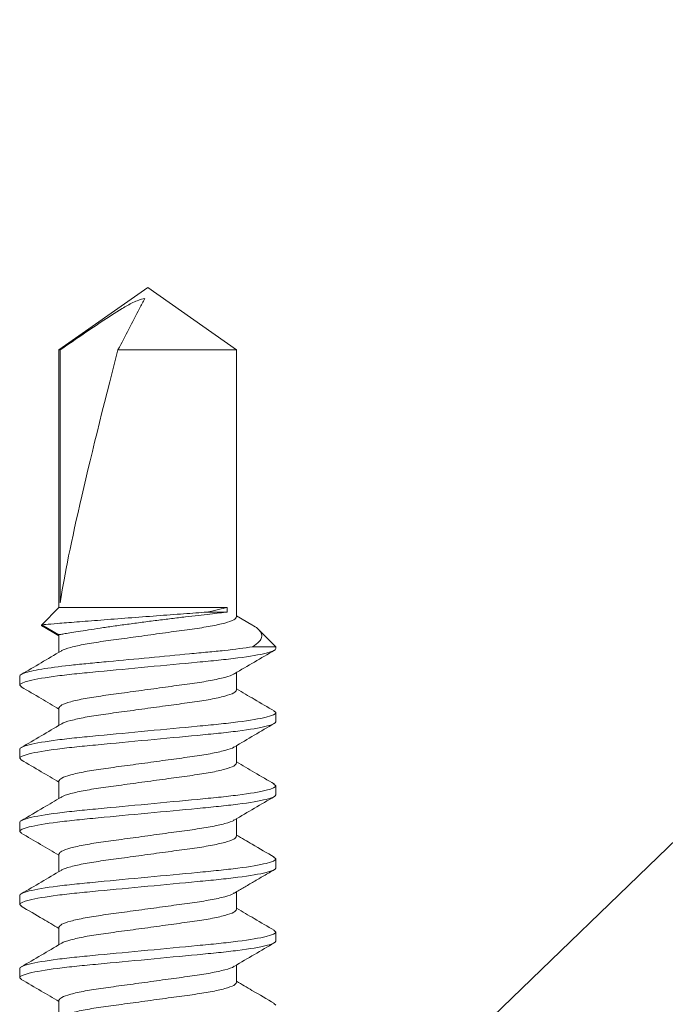
# Model space of a CAD drawing. Units: inches. Extents: x -240 to 1167, y -111 to 173.
# Drawn here: x 192 to 193, y 120 to 121 of the extents above; entities that cross this region are included whole.
import ezdxf
from ezdxf import colors
from ezdxf.entities.mleader import LeaderData, LeaderLine
from ezdxf.math import Vec2, Vec3

# ---------------------------------------------------------------- set-up
doc = ezdxf.new("R2010")
doc.units = ezdxf.units.IN
doc.header["$LTSCALE"] = 0.5
doc.header["$MEASUREMENT"] = 0
doc.layers.add('001 DAW-DIMENSION', color=7, linetype='Continuous', lineweight=13)
doc.layers.add('007 DAW-MATERIAL BEYOND', color=9, linetype='Continuous', lineweight=0)
doc.styles.add('DAW-SMALL', font='arial.ttf', dxfattribs={"width": 0.85, "height": 0.09375})

msp = doc.modelspace()

# ---------------------------------------------------------------- linework, layer by layer
at = {"layer": '007 DAW-MATERIAL BEYOND'}
for p, q in [((192.313625, 121.0621251), (192.2269033, 121.0014019)), ((192.4003467, 121.0014019), (192.313625, 121.0621251)), ((192.2269033, 121.0014019), (192.2269033, 120.7496251)), ((192.2269033, 121.0014019), (192.2282104, 121.0014019)), ((192.2282104, 120.7543352), (192.2282104, 121.0014019)), ((192.2845667, 121.0014019), (192.4003467, 121.0014019)), ((192.4003467, 120.7404601), (192.4003467, 121.0014019)), ((192.2269033, 120.7496251), (192.2100713, 120.7327931)), ((192.3912338, 120.7496251), (192.2269033, 120.7496251)), ((192.3912338, 120.7496251), (192.3912338, 120.7451751)), ((192.3912338, 120.7451751), (192.3714431, 120.7451751)), ((192.4152235, 120.7328554), (192.4003467, 120.7416208)), ((192.2100713, 120.7327931), (192.2269033, 120.7230751)), ((192.2115522, 120.7310619), (192.2269033, 120.7219535)), ((192.2269033, 120.7230751), (192.2269033, 120.7059067)), ((192.438625, 120.7113468), (192.4219929, 120.7279789)), ((192.4158783, 120.7113468), (192.438625, 120.7113468)), ((192.438625, 120.7113468), (192.438625, 120.7094601)), ((192.188625, 120.6737451), (192.188625, 120.6826451)), ((192.4003467, 120.6690301), (192.4003467, 120.6861987)), ((192.188625, 120.6737451), (192.1904568, 120.6720867)), ((192.2269033, 120.6516451), (192.2269033, 120.6344771)), ((192.4368, 120.6485823), (192.438625, 120.6469301)), ((192.438625, 120.6469301), (192.438625, 120.6380301)), ((192.4003467, 120.5976001), (192.4003467, 120.6147681)), ((192.188625, 120.6023151), (192.188625, 120.6112151)), ((192.188625, 120.6023151), (192.1904487, 120.6006641)), ((192.2269033, 120.5802151), (192.2269033, 120.5630435)), ((192.4368217, 120.5771326), (192.438625, 120.5755001)), ((192.438625, 120.5755001), (192.438625, 120.5666001)), ((192.188625, 120.5308851), (192.188625, 120.5397851)), ((192.4003467, 120.5261701), (192.4003467, 120.5433383)), ((192.188625, 120.5308851), (192.1904516, 120.5292314)), ((192.2269033, 120.5087851), (192.2269033, 120.4916169)), ((192.4367968, 120.5057252), (192.438625, 120.5040701)), ((192.438625, 120.5040701), (192.438625, 120.4951701)), ((192.4003467, 120.4547401), (192.4003467, 120.4719192)), ((192.188625, 120.4594551), (192.188625, 120.4683551)), ((192.188625, 120.4594551), (192.1904048, 120.4578438)), ((192.2269033, 120.4373551), (192.2269033, 120.420187)), ((192.436794, 120.4342977), (192.438625, 120.4326401)), ((192.438625, 120.4326401), (192.438625, 120.4237401)), ((192.188625, 120.3880251), (192.188625, 120.3969251)), ((192.4003467, 120.3833101), (192.4003467, 120.4004785)), ((192.188625, 120.3880251), (192.1904599, 120.3863639)), ((192.2269033, 120.3659251), (192.2269033, 120.3487464)), ((192.4368355, 120.3628301), (192.438625, 120.3612101))]:
    msp.add_line(p, q, dxfattribs=at)
msp.add_ellipse((192.313625, 121.052234), major_axis=(0.0854912, 0.3176649), ratio=0.04582476, start_param=1.74382486, end_param=2.79909492, dxfattribs=at)
for points, knots in [([(192.3106537, 121.0514179), (192.3066069, 121.0508673), (192.3028429, 121.0493215), (192.295554, 121.0457837), (192.2920582, 121.0437726), (192.2816897, 121.0375456), (192.2749485, 121.0331156), (192.2547926, 121.0197149), (192.2414954, 121.0105639), (192.2282104, 121.0014019)], [0, 0, 0, 0, 0.125, 0.125, 0.25, 0.25, 0.5, 0.5, 1, 1, 1, 1]), ([(192.3106537, 121.0514179), (192.3089858, 121.0482404), (192.3073149, 121.0450403), (192.3056439, 121.0418391), (192.2986216, 121.0283862), (192.2915936, 121.0148898), (192.2845667, 121.0014019)], [0.0000002606, 0.0000002606, 0.0000002606, 0.0000002606, 0.00042678608, 0.00042678608, 0.00042678608, 0.00221925878, 0.00221925878, 0.00221925878, 0.00221925878]), ([(192.2100713, 120.7327931), (192.2100713, 120.7327931), (192.2114125, 120.7329012), (192.216798, 120.7333339), (192.2207178, 120.7336484), (192.2309684, 120.7344659), (192.2371835, 120.7349595), (192.2478194, 120.7357979), (192.2516304, 120.7360973), (192.2595141, 120.7367144), (192.2636006, 120.7370332), (192.2762872, 120.7380189), (192.2854032, 120.7387219), (192.303684, 120.7401199), (192.313119, 120.7408356), (192.3267678, 120.7418629), (192.3312448, 120.7421985), (192.3400525, 120.7428564), (192.3444157, 120.7431811), (192.3569154, 120.7441081), (192.3645432, 120.7446697), (192.3714431, 120.7451751)], [0, 0, 0, 0, 0.125, 0.125, 0.25, 0.25, 0.375, 0.375, 0.4375, 0.4375, 0.5, 0.5, 0.625, 0.625, 0.75, 0.75, 0.8125, 0.8125, 0.875, 0.875, 1, 1, 1, 1]), ([(192.3912338, 120.7451751), (192.3890629, 120.7449363), (192.3864969, 120.7446527), (192.3807837, 120.7440156), (192.3776179, 120.7436601), (192.3706627, 120.7428703), (192.3668617, 120.7424347), (192.3589124, 120.7415117), (192.3547323, 120.7410209), (192.3459584, 120.7399753), (192.3413535, 120.7394191), (192.3320651, 120.7382786), (192.3273406, 120.7376896), (192.3177305, 120.7364699), (192.3128321, 120.7358373), (192.3032301, 120.7345735), (192.2984815, 120.7339366), (192.28909, 120.7326521), (192.2844315, 120.7320019), (192.2755598, 120.7307386), (192.2713031, 120.7301196), (192.2631502, 120.7289108), (192.2592375, 120.7283181), (192.2520624, 120.7272111), (192.2487627, 120.7266914), (192.2427425, 120.7257279), (192.2400102, 120.7252821), (192.2353358, 120.7245096), (192.2333658, 120.7241786), (192.2301634, 120.7236362), (192.2289301, 120.7234245), (192.2273088, 120.7231454), (192.2269033, 120.7230751), (192.2269033, 120.7230751)], [0, 0, 0, 0, 0.0625, 0.0625, 0.125, 0.125, 0.1875, 0.1875, 0.25, 0.25, 0.3125, 0.3125, 0.375, 0.375, 0.4375, 0.4375, 0.5, 0.5, 0.5625, 0.5625, 0.625, 0.625, 0.6875, 0.6875, 0.75, 0.75, 0.8125, 0.8125, 0.875, 0.875, 0.9375, 0.9375, 1, 1, 1, 1]), ([(192.4003467, 120.7404601), (192.3997894, 120.7395372), (192.3986545, 120.7376577), (192.3895474, 120.7345076), (192.3755829, 120.7313574), (192.3574624, 120.7285551), (192.3364478, 120.7257527), (192.3136264, 120.7226026), (192.2907966, 120.7194522), (192.2698065, 120.7166509), (192.2515959, 120.7138447), (192.237979, 120.7107093), (192.230457, 120.7083908), (192.2294555, 120.7072814), (192.2293289, 120.7071412)], [0, 0, 0, 0, 0.08795761, 0.17912811, 0.2702986, 0.35825621, 0.44621382, 0.53738432, 0.62855482, 0.71651243, 0.80447004, 0.89564053, 0.98681103, 1, 1, 1, 1]), ([(192.2115828, 120.7311145), (192.2114537, 120.7311507), (192.2093643, 120.7317382), (192.2097291, 120.7322824), (192.2100713, 120.7327931)], [0, 0, 0, 0, 0.06175617, 1, 1, 1, 1]), ([(192.4151797, 120.732781), (192.4157315, 120.7324877), (192.4188322, 120.7308398), (192.4220724, 120.72816), (192.4249004, 120.7244608), (192.4251812, 120.7204418), (192.4228301, 120.7159824), (192.4183419, 120.7129896), (192.4158783, 120.7113468)], [0, 0, 0, 0, 0.03677668, 0.20665627, 0.38070358, 0.57035247, 0.76415936, 1, 1, 1, 1]), ([(192.4158783, 120.7113468), (192.4081342, 120.7100696), (192.39864, 120.7088227), (192.3830712, 120.7071255), (192.3777356, 120.7066085), (192.3665063, 120.705539), (192.3605559, 120.7049723), (192.3419461, 120.7031999), (192.3285124, 120.7019205), (192.3015336, 120.699351), (192.2880237, 120.6980643), (192.2692123, 120.6962727), (192.2631807, 120.6956983), (192.2517699, 120.6946115), (192.2463997, 120.6941046), (192.2306581, 120.6924311), (192.2209801, 120.6911956), (192.2050222, 120.6886498), (192.1987685, 120.6873426), (192.1905716, 120.6848581), (192.188625, 120.6836833), (192.188625, 120.6826451)], [0, 0, 0, 0, 0.125, 0.125, 0.1875, 0.1875, 0.25, 0.25, 0.375, 0.375, 0.5, 0.5, 0.5625, 0.5625, 0.625, 0.625, 0.75, 0.75, 0.875, 0.875, 1, 1, 1, 1]), ([(192.438625, 120.7094601), (192.438625, 120.7081713), (192.4355828, 120.7066691), (192.4229112, 120.7035218), (192.413295, 120.7018855), (192.3957661, 120.6996181), (192.3894274, 120.6988932), (192.3762069, 120.6975389), (192.3693388, 120.6969088), (192.3470682, 120.6947877), (192.3303718, 120.6931975), (192.2968782, 120.6900076), (192.2801818, 120.6884174), (192.2579112, 120.6862964), (192.2510431, 120.6856662), (192.2378226, 120.6843119), (192.2314839, 120.6835871), (192.213955, 120.6813197), (192.2043388, 120.6796834), (192.1916672, 120.6765361), (192.188625, 120.6750338), (192.188625, 120.6737451)], [0, 0, 0, 0, 0.125, 0.125, 0.25, 0.25, 0.3125, 0.3125, 0.375, 0.375, 0.5, 0.5, 0.625, 0.625, 0.6875, 0.6875, 0.75, 0.75, 0.875, 0.875, 1, 1, 1, 1]), ([(192.2289796, 120.7071301), (192.2225133, 120.7033136), (192.2095528, 120.695664), (192.1965606, 120.6880705), (192.1900505, 120.6842656)], [0, 0, 0, 0, 0.49892389, 1, 1, 1, 1]), ([(192.3982867, 120.6849848), (192.4047538, 120.6888017), (192.4177162, 120.696452), (192.4307087, 120.7040459), (192.437219, 120.7078511)], [0, 0, 0, 0, 0.49891883, 1, 1, 1, 1]), ([(192.3979307, 120.6849734), (192.3978016, 120.6848301), (192.3967996, 120.6837176), (192.389273, 120.6813959), (192.3756535, 120.6782604), (192.3574437, 120.6754543), (192.3364533, 120.672653), (192.3136236, 120.6695025), (192.2908022, 120.6663524), (192.2697876, 120.6635501), (192.2516671, 120.6607477), (192.2377026, 120.6575976), (192.2285955, 120.6544474), (192.2274606, 120.6525679), (192.2269033, 120.6516451)], [0, 0, 0, 0, 0.01347997, 0.10462358, 0.19576719, 0.28369886, 0.37163053, 0.46277415, 0.55391776, 0.64184943, 0.7297811, 0.82092472, 0.91206833, 1, 1, 1, 1]), ([(192.1900828, 120.6721057), (192.1965941, 120.6683006), (192.2088832, 120.6611192), (192.2211405, 120.6538846), (192.2269033, 120.6504832)], [0, 0, 0, 0, 0.52984645, 1, 1, 1, 1]), ([(192.4003467, 120.6690301), (192.3997894, 120.6681072), (192.3986545, 120.6662277), (192.3895474, 120.6630776), (192.3755829, 120.6599274), (192.3574624, 120.6571251), (192.3364478, 120.6543227), (192.3136265, 120.6511726), (192.2907965, 120.6480222), (192.269807, 120.6452209), (192.2515939, 120.6424146), (192.2379868, 120.6392796), (192.2304829, 120.6369737), (192.2294829, 120.6358762), (192.2293663, 120.6357482)], [0, 0, 0, 0, 0.08805914, 0.17933488, 0.27061062, 0.35866977, 0.44672891, 0.53800465, 0.62928039, 0.71733954, 0.80539868, 0.89667442, 0.98795016, 1, 1, 1, 1]), ([(192.4371785, 120.6485629), (192.4306586, 120.6523728), (192.4183687, 120.6595543), (192.4061045, 120.6667934), (192.4003467, 120.6701921)], [0, 0, 0, 0, 0.53051401, 1, 1, 1, 1]), ([(192.438625, 120.6469301), (192.438625, 120.6456413), (192.4355828, 120.6441391), (192.4229112, 120.6409918), (192.413295, 120.6393555), (192.3957661, 120.6370881), (192.3894274, 120.6363632), (192.3762069, 120.6350089), (192.3693388, 120.6343788), (192.3470682, 120.6322577), (192.3303718, 120.6306675), (192.2968782, 120.6274776), (192.2801818, 120.6258874), (192.2579112, 120.6237664), (192.2510431, 120.6231362), (192.2378226, 120.6217819), (192.2314839, 120.6210571), (192.213955, 120.6187897), (192.2043388, 120.6171534), (192.1916672, 120.6140061), (192.188625, 120.6125038), (192.188625, 120.6112151)], [0, 0, 0, 0, 0.125, 0.125, 0.25, 0.25, 0.3125, 0.3125, 0.375, 0.375, 0.5, 0.5, 0.625, 0.625, 0.6875, 0.6875, 0.75, 0.75, 0.875, 0.875, 1, 1, 1, 1]), ([(192.438625, 120.6380301), (192.438625, 120.6367413), (192.4355828, 120.6352391), (192.4229112, 120.6320918), (192.413295, 120.6304555), (192.3957661, 120.6281881), (192.3894274, 120.6274632), (192.3762069, 120.6261089), (192.3693388, 120.6254788), (192.3470682, 120.6233577), (192.3303718, 120.6217675), (192.2968782, 120.6185776), (192.2801818, 120.6169874), (192.2579112, 120.6148664), (192.2510431, 120.6142362), (192.2378226, 120.6128819), (192.2314839, 120.6121571), (192.213955, 120.6098897), (192.2043388, 120.6082534), (192.1916672, 120.6051061), (192.188625, 120.6036038), (192.188625, 120.6023151)], [0, 0, 0, 0, 0.125, 0.125, 0.25, 0.25, 0.3125, 0.3125, 0.375, 0.375, 0.5, 0.5, 0.625, 0.625, 0.6875, 0.6875, 0.75, 0.75, 0.875, 0.875, 1, 1, 1, 1]), ([(192.2290443, 120.6357388), (192.2225741, 120.6319193), (192.2096048, 120.6242633), (192.1966038, 120.6166654), (192.1900888, 120.612858)], [0, 0, 0, 0, 0.49888151, 1, 1, 1, 1]), ([(192.3981851, 120.6134942), (192.4046587, 120.6173158), (192.4176357, 120.6249767), (192.4306424, 120.6325776), (192.4371607, 120.6363869)], [0, 0, 0, 0, 0.4988493, 1, 1, 1, 1]), ([(192.397872, 120.6134854), (192.3977586, 120.6133613), (192.396759, 120.6122674), (192.3892607, 120.6099654), (192.3756567, 120.6068305), (192.3574428, 120.6040243), (192.3364536, 120.601223), (192.3136235, 120.5980725), (192.2908022, 120.5949224), (192.2697876, 120.5921201), (192.2516671, 120.5893177), (192.2377026, 120.5861676), (192.2285955, 120.5830174), (192.2274606, 120.5811379), (192.2269033, 120.5802151)], [0, 0, 0, 0, 0.01169368, 0.10300233, 0.19431097, 0.28240186, 0.37049275, 0.4618014, 0.55311004, 0.64120093, 0.72929182, 0.82060047, 0.91190911, 1, 1, 1, 1]), ([(192.1900694, 120.6006835), (192.196589, 120.5968738), (192.2088796, 120.5896917), (192.2211444, 120.5824523), (192.2269033, 120.5790531)], [0, 0, 0, 0, 0.53045117, 1, 1, 1, 1]), ([(192.4003467, 120.5976001), (192.3997894, 120.5966772), (192.3986545, 120.5947977), (192.3895474, 120.5916476), (192.3755829, 120.5884974), (192.3574624, 120.5856951), (192.3364478, 120.5828927), (192.3136263, 120.5797426), (192.2907969, 120.5765922), (192.2698054, 120.5737908), (192.2516001, 120.5709849), (192.2379628, 120.5678486), (192.2304006, 120.565503), (192.2293956, 120.564368), (192.2292481, 120.5642015)], [0, 0, 0, 0, 0.08773928, 0.17868347, 0.26962766, 0.35736693, 0.44510621, 0.5360504, 0.62699459, 0.71473387, 0.80247315, 0.89341733, 0.98436152, 1, 1, 1, 1]), ([(192.4372127, 120.5771127), (192.4307027, 120.5809174), (192.4183997, 120.5881077), (192.4061258, 120.595351), (192.4003467, 120.5987615)], [0, 0, 0, 0, 0.52914815, 1, 1, 1, 1]), ([(192.438625, 120.5755001), (192.438625, 120.5742113), (192.4355828, 120.5727091), (192.4229112, 120.5695618), (192.413295, 120.5679255), (192.3957661, 120.5656581), (192.3894274, 120.5649332), (192.3762069, 120.5635789), (192.3693388, 120.5629488), (192.3470682, 120.5608277), (192.3303718, 120.5592375), (192.2968782, 120.5560476), (192.2801818, 120.5544574), (192.2579112, 120.5523364), (192.2510431, 120.5517062), (192.2378226, 120.5503519), (192.2314839, 120.5496271), (192.213955, 120.5473597), (192.2043388, 120.5457234), (192.1916672, 120.5425761), (192.188625, 120.5410738), (192.188625, 120.5397851)], [0, 0, 0, 0, 0.125, 0.125, 0.25, 0.25, 0.3125, 0.3125, 0.375, 0.375, 0.5, 0.5, 0.625, 0.625, 0.6875, 0.6875, 0.75, 0.75, 0.875, 0.875, 1, 1, 1, 1]), ([(192.438625, 120.5666001), (192.438625, 120.5653113), (192.4355828, 120.5638091), (192.4229112, 120.5606618), (192.413295, 120.5590255), (192.3957661, 120.5567581), (192.3894274, 120.5560332), (192.3762069, 120.5546789), (192.3693388, 120.5540488), (192.3470682, 120.5519277), (192.3303718, 120.5503375), (192.2968782, 120.5471476), (192.2801818, 120.5455574), (192.2579112, 120.5434364), (192.2510431, 120.5428062), (192.2378226, 120.5414519), (192.2314839, 120.5407271), (192.213955, 120.5384597), (192.2043388, 120.5368234), (192.1916672, 120.5336761), (192.188625, 120.5321738), (192.188625, 120.5308851)], [0, 0, 0, 0, 0.125, 0.125, 0.25, 0.25, 0.3125, 0.3125, 0.375, 0.375, 0.5, 0.5, 0.625, 0.625, 0.6875, 0.6875, 0.75, 0.75, 0.875, 0.875, 1, 1, 1, 1]), ([(192.3982536, 120.5421049), (192.4047225, 120.5459232), (192.417689, 120.5535765), (192.4306857, 120.5611725), (192.4371984, 120.5649789)], [0, 0, 0, 0, 0.49889878, 1, 1, 1, 1]), ([(192.2288441, 120.5641873), (192.2232037, 120.5608586), (192.2102857, 120.5532349), (192.1973242, 120.5456576), (192.190022, 120.5413887)], [0, 0, 0, 0, 0.43662853, 1, 1, 1, 1]), ([(192.3979114, 120.5420943), (192.3977874, 120.5419573), (192.3967862, 120.540851), (192.389269, 120.5385358), (192.3756546, 120.5354004), (192.3574434, 120.5325943), (192.3364534, 120.529793), (192.3136236, 120.5266425), (192.2908022, 120.5234924), (192.2697876, 120.5206901), (192.2516671, 120.5178877), (192.2377026, 120.5147376), (192.2285955, 120.5115874), (192.2274606, 120.5097079), (192.2269033, 120.5087851)], [0, 0, 0, 0, 0.01289328, 0.10409109, 0.19528891, 0.28327288, 0.37125684, 0.46245466, 0.55365247, 0.64163644, 0.7296204, 0.82081822, 0.91201603, 1, 1, 1, 1]), ([(192.1900755, 120.5292499), (192.1963543, 120.5255804), (192.2086468, 120.5183961), (192.2209059, 120.5111627), (192.2269033, 120.507624)], [0, 0, 0, 0, 0.51077517, 1, 1, 1, 1]), ([(192.4371718, 120.5057068), (192.4299796, 120.5099106), (192.4176876, 120.5170953), (192.4054316, 120.5243292), (192.4003467, 120.5273305)], [0, 0, 0, 0, 0.58510814, 1, 1, 1, 1]), ([(192.4003467, 120.5261701), (192.3997894, 120.5252472), (192.3986545, 120.5233677), (192.3895474, 120.5202176), (192.3755829, 120.5170674), (192.3574624, 120.5142651), (192.3364478, 120.5114627), (192.3136264, 120.5083126), (192.2907966, 120.5051622), (192.2698067, 120.5023609), (192.251595, 120.4995547), (192.2379828, 120.4964195), (192.2304695, 120.4941071), (192.2294687, 120.4930034), (192.2293469, 120.492869)], [0, 0, 0, 0, 0.08800651, 0.1792277, 0.27044889, 0.3584554, 0.44646192, 0.53768311, 0.62890429, 0.71691081, 0.80491732, 0.89613851, 0.9873597, 1, 1, 1, 1]), ([(192.438625, 120.5040701), (192.438625, 120.5027813), (192.4355828, 120.5012791), (192.4229112, 120.4981318), (192.413295, 120.4964955), (192.3957661, 120.4942281), (192.3894274, 120.4935032), (192.3762069, 120.4921489), (192.3693388, 120.4915188), (192.3470682, 120.4893977), (192.3303718, 120.4878075), (192.2968782, 120.4846176), (192.2801818, 120.4830274), (192.2579112, 120.4809064), (192.2510431, 120.4802762), (192.2378226, 120.4789219), (192.2314839, 120.4781971), (192.213955, 120.4759297), (192.2043388, 120.4742934), (192.1916672, 120.4711461), (192.188625, 120.4696438), (192.188625, 120.4683551)], [0, 0, 0, 0, 0.125, 0.125, 0.25, 0.25, 0.3125, 0.3125, 0.375, 0.375, 0.5, 0.5, 0.625, 0.625, 0.6875, 0.6875, 0.75, 0.75, 0.875, 0.875, 1, 1, 1, 1]), ([(192.438625, 120.4951701), (192.438625, 120.4938813), (192.4355828, 120.4923791), (192.4229112, 120.4892318), (192.413295, 120.4875955), (192.3957661, 120.4853281), (192.3894274, 120.4846032), (192.3762069, 120.4832489), (192.3693388, 120.4826188), (192.3470682, 120.4804977), (192.3303718, 120.4789075), (192.2968782, 120.4757176), (192.2801818, 120.4741274), (192.2579112, 120.4720064), (192.2510431, 120.4713762), (192.2378226, 120.4700219), (192.2314839, 120.4692971), (192.213955, 120.4670297), (192.2043388, 120.4653934), (192.1916672, 120.4622461), (192.188625, 120.4607438), (192.188625, 120.4594551)], [0, 0, 0, 0, 0.125, 0.125, 0.25, 0.25, 0.3125, 0.3125, 0.375, 0.375, 0.5, 0.5, 0.625, 0.625, 0.6875, 0.6875, 0.75, 0.75, 0.875, 0.875, 1, 1, 1, 1]), ([(192.2290109, 120.4928589), (192.2225395, 120.4890391), (192.2095675, 120.4813823), (192.1965667, 120.473784), (192.1900517, 120.4699763)], [0, 0, 0, 0, 0.49887564, 1, 1, 1, 1]), ([(192.3983559, 120.470737), (192.4013718, 120.4725298), (192.4074515, 120.4761438), (192.4170503, 120.4818159), (192.4272083, 120.4877378), (192.4337759, 120.491558), (192.4371802, 120.4935383)], [0, 0, 0, 0, 0.23742861, 0.47862602, 0.72974537, 1, 1, 1, 1]), ([(192.3980005, 120.4707523), (192.3978534, 120.4705862), (192.3968484, 120.4694517), (192.3892869, 120.4671065), (192.3756499, 120.4639703), (192.3574446, 120.4611643), (192.3364531, 120.458363), (192.3136237, 120.4552125), (192.2908022, 120.4520624), (192.2697876, 120.4492601), (192.2516671, 120.4464577), (192.2377026, 120.4433076), (192.2285955, 120.4401574), (192.2274606, 120.4382779), (192.2269033, 120.4373551)], [0, 0, 0, 0, 0.01559695, 0.10654498, 0.197493, 0.28523598, 0.37297896, 0.46392699, 0.55487501, 0.64261799, 0.73036097, 0.821309, 0.91225702, 1, 1, 1, 1]), ([(192.1900008, 120.4578641), (192.1971027, 120.453713), (192.2094167, 120.4465155), (192.221703, 120.4392635), (192.2269033, 120.4361939)], [0, 0, 0, 0, 0.57673691, 1, 1, 1, 1]), ([(192.4003467, 120.4547401), (192.3997894, 120.4538172), (192.3986545, 120.4519377), (192.3895474, 120.4487876), (192.3755829, 120.4456374), (192.3574624, 120.4428351), (192.3364478, 120.4400327), (192.3136264, 120.4368826), (192.2907965, 120.4337322), (192.2698068, 120.4309309), (192.2515947, 120.4281247), (192.2379838, 120.4249895), (192.2304729, 120.4226788), (192.2294723, 120.4215766), (192.2293518, 120.4214439)], [0, 0, 0, 0, 0.08801989, 0.17925495, 0.27049001, 0.3585099, 0.44652979, 0.53776485, 0.62899991, 0.7170198, 0.80503969, 0.89627475, 0.9875098, 1, 1, 1, 1]), ([(192.4371688, 120.4342785), (192.430649, 120.4380883), (192.4183619, 120.4452681), (192.4061014, 120.4525052), (192.4003467, 120.4559021)], [0, 0, 0, 0, 0.5306293, 1, 1, 1, 1]), ([(192.438625, 120.4326401), (192.438625, 120.4313513), (192.4355828, 120.4298491), (192.4229112, 120.4267018), (192.413295, 120.4250655), (192.3957661, 120.4227981), (192.3894274, 120.4220732), (192.3762069, 120.4207189), (192.3693388, 120.4200888), (192.3470682, 120.4179677), (192.3303718, 120.4163775), (192.2968782, 120.4131876), (192.2801818, 120.4115974), (192.2579112, 120.4094764), (192.2510431, 120.4088462), (192.2378226, 120.4074919), (192.2314839, 120.4067671), (192.213955, 120.4044997), (192.2043388, 120.4028634), (192.1916672, 120.3997161), (192.188625, 120.3982138), (192.188625, 120.3969251)], [0, 0, 0, 0, 0.125, 0.125, 0.25, 0.25, 0.3125, 0.3125, 0.375, 0.375, 0.5, 0.5, 0.625, 0.625, 0.6875, 0.6875, 0.75, 0.75, 0.875, 0.875, 1, 1, 1, 1]), ([(192.438625, 120.4237401), (192.438625, 120.4224513), (192.4355828, 120.4209491), (192.4229112, 120.4178018), (192.413295, 120.4161655), (192.3957661, 120.4138981), (192.3894274, 120.4131732), (192.3762069, 120.4118189), (192.3693388, 120.4111888), (192.3470682, 120.4090677), (192.3303718, 120.4074775), (192.2968782, 120.4042876), (192.2801818, 120.4026974), (192.2579112, 120.4005764), (192.2510431, 120.3999462), (192.2378226, 120.3985919), (192.2314839, 120.3978671), (192.213955, 120.3955997), (192.2043388, 120.3939634), (192.1916672, 120.3908161), (192.188625, 120.3893138), (192.188625, 120.3880251)], [0, 0, 0, 0, 0.125, 0.125, 0.25, 0.25, 0.3125, 0.3125, 0.375, 0.375, 0.5, 0.5, 0.625, 0.625, 0.6875, 0.6875, 0.75, 0.75, 0.875, 0.875, 1, 1, 1, 1]), ([(192.229019, 120.4214338), (192.2225519, 120.4176163), (192.2095895, 120.4099647), (192.196594, 120.4023698), (192.1900821, 120.3985641)], [0, 0, 0, 0, 0.49891109, 1, 1, 1, 1]), ([(192.3982736, 120.399257), (192.4047399, 120.4030735), (192.4177003, 120.4107229), (192.4306923, 120.4183163), (192.4372022, 120.4221212)], [0, 0, 0, 0, 0.49892476, 1, 1, 1, 1]), ([(192.397923, 120.3992458), (192.3977959, 120.399105), (192.3967943, 120.397995), (192.3892714, 120.3956759), (192.3756539, 120.3925404), (192.3574436, 120.3897343), (192.3364534, 120.386933), (192.3136236, 120.3837825), (192.2908022, 120.3806324), (192.2697876, 120.3778301), (192.2516671, 120.3750277), (192.2377026, 120.3718776), (192.2285955, 120.3687274), (192.2274606, 120.3668479), (192.2269033, 120.3659251)], [0, 0, 0, 0, 0.01324659, 0.10441176, 0.19557694, 0.28352941, 0.37148188, 0.46264706, 0.55381223, 0.64176471, 0.72971718, 0.82088235, 0.91204753, 1, 1, 1, 1]), ([(192.1900876, 120.3863828), (192.1966014, 120.3825765), (192.2088884, 120.3753965), (192.2211446, 120.3681622), (192.2269033, 120.3647631)], [0, 0, 0, 0, 0.53014022, 1, 1, 1, 1]), ([(192.4003467, 120.3833101), (192.3997894, 120.3823872), (192.3986545, 120.3805077), (192.3895474, 120.3773576), (192.3755829, 120.3742074), (192.3574624, 120.3714051), (192.3364478, 120.3686027), (192.3136263, 120.3654526), (192.2907969, 120.3623022), (192.2698054, 120.3595008), (192.2516, 120.3566949), (192.2379631, 120.3535586), (192.2304018, 120.3512136), (192.2293969, 120.3500792), (192.2292499, 120.3499132)], [0, 0, 0, 0, 0.08774399, 0.17869306, 0.26964214, 0.35738613, 0.44513012, 0.53607919, 0.62702827, 0.71477226, 0.80251625, 0.89346532, 0.9844144, 1, 1, 1, 1]), ([(192.4372337, 120.3628103), (192.429931, 120.3670787), (192.4176212, 120.3742739), (192.4053416, 120.3815224), (192.4003467, 120.3844708)], [0, 0, 0, 0, 0.5932398, 1, 1, 1, 1])]:
    msp.add_open_spline(points, degree=3, knots=knots, dxfattribs=at)
msp.add_open_spline([(192.3714431, 120.7451751), (192.3799306, 120.7470369), (192.3865402, 120.7485426), (192.3912338, 120.7496251)], degree=3, dxfattribs=at)

# ---------------------------------------------------------------- leaders
at = {"layer": '001 DAW-DIMENSION'}
ml = msp.add_multileader_mtext('Standard', dxfattribs=at)
ml.set_content('\\A1;{\\H1x;SHIMS, CAULK, ANCHORS\\P(BY INSTALLER)}', color=256, style='DAW-SMALL')
ml.set_leader_properties(color=256, linetype='Continuous', lineweight=5)
ml.build(insert=Vec2(0, 0))
ml.multileader.update_dxf_attribs({"dogleg_length": 0.0625, "arrow_head_size": 0.186, "scale": 2})
ctx = ml.context
ctx.base_point, ctx.scale, ctx.char_height, ctx.arrow_head_size, ctx.landing_gap_size, ctx.plane_origin = Vec3(193.653625, 121.1992757), 2, 0.1875, 0.186, 0.186, Vec3(193.178875, 121.8379986)
notes = []
notes.append((ctx, [(0, (1, 1, 0), (193.528625, 121.1992757), (1, 0), 0.125, [(0, [(192.4175819, 120.124987)], 0, [])])]))
ctx.mtext.insert, ctx.mtext.flow_direction = Vec3(193.839625, 121.320588), 5
for ctx, leaders in notes:
    for number, flags, end, landing, length, lines in leaders:
        leader = LeaderData()
        leader.index, (leader.has_last_leader_line, leader.has_dogleg_vector, leader.attachment_direction) = number, flags
        leader.last_leader_point, leader.dogleg_vector, leader.dogleg_length = Vec3(end), Vec3(landing), length
        for number, points, colour, breaks in lines:
            line = LeaderLine()
            line.index, line.vertices, line.color, line.breaks = number, Vec3.list(points), colors.encode_raw_color(colour), breaks
            leader.lines.append(line)
        ctx.leaders.append(leader)

doc.saveas('drawing.dxf')
